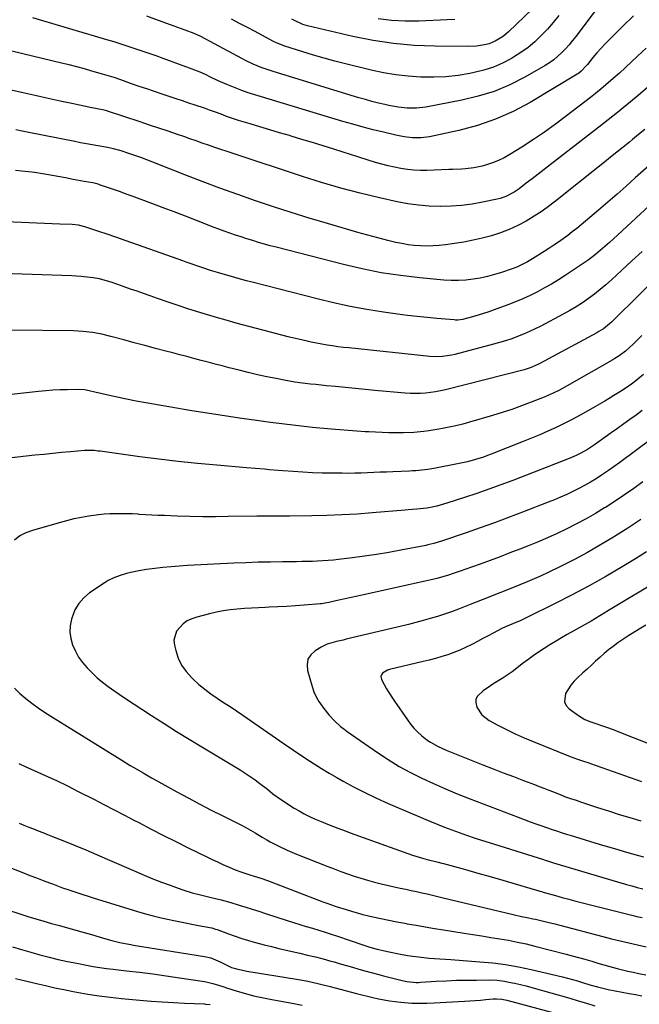
# Model space of a CAD drawing. Units: inches. Extents: x 1867978 to 1873294, y 384319 to 389707.
# Drawn here: x 1871792 to 1872096, y 384751 to 385235 of the extents above; entities that cross this region are included whole.
import ezdxf

# ---------------------------------------------------------------- set-up
doc = ezdxf.new("R2010")
doc.units = ezdxf.units.IN
doc.header["$MEASUREMENT"] = 0
doc.layers.add('7', color=7, linetype='Continuous')
doc.layers.add('8', color=7, linetype='Continuous')

msp = doc.modelspace()

# ---------------------------------------------------------------- linework, layer by layer
at = {"layer": '7', "color": 18}
for points in [[(1872082.52, 385250.03, 1818), (1872064.94, 385226.65, 1818), (1872063.31, 385224.58, 1818), (1872061.64, 385222.55, 1818), (1872059.89, 385220.58, 1818), (1872058.09, 385218.66, 1818), (1872056.18, 385216.86, 1818), (1872054.19, 385215.18, 1818), (1872052.06, 385213.67, 1818), (1872049.83, 385212.28, 1818), (1872039.9, 385206.61, 1818), (1872032.49, 385202.87, 1818), (1872024.9, 385199.64, 1818), (1872017.02, 385197.19, 1818), (1872008.96, 385195.25, 1818), (1871991.22, 385191.92, 1818), (1871986.7, 385191.36, 1818), (1871982.14, 385191.37, 1818), (1871977.6, 385191.84, 1818), (1871973.11, 385192.67, 1818), (1871971.13, 385193.12, 1818), (1871967.92, 385193.89, 1818), (1871964.72, 385194.7, 1818), (1871961.54, 385195.58, 1818), (1871958.37, 385196.51, 1818), (1871916.14, 385209.38, 1818), (1871912.19, 385210.68, 1818), (1871910.23, 385211.41, 1818), (1871906.38, 385213, 1818), (1871902.61, 385214.78, 1818), (1871900.77, 385215.74, 1818), (1871880.68, 385226.59, 1818), (1871877.38, 385228.09, 1818), (1871872.92, 385229.75, 1818), (1871869.38, 385231.05, 1818), (1871867.6, 385231.69, 1818), (1871859.8, 385234.52, 1818), (1871854.1, 385236.53, 1818)], [(1872043.5, 385240.04, 1822), (1872031.81, 385228.83, 1822), (1872029.4, 385226.77, 1822), (1872025.37, 385224.24, 1822), (1872022.44, 385223.08, 1822), (1872020.13, 385222.5, 1822), (1872016.22, 385221.86, 1822), (1872012.26, 385221.67, 1822), (1871995.74, 385221.8, 1822), (1871985.53, 385222.22, 1822), (1871975.38, 385223.09, 1822), (1871965.31, 385224.64, 1822), (1871955.28, 385226.63, 1822), (1871933.14, 385231.82, 1822), (1871930.85, 385232.52, 1822), (1871926.42, 385234.61, 1822), (1871925.3, 385235.16, 1822)], [(1872093.26, 385236.76, 1816), (1872087.86, 385231.59, 1816), (1872081.62, 385225.36, 1816), (1872079.48, 385223.15, 1816), (1872077.39, 385220.9, 1816), (1872075.37, 385218.58, 1816), (1872073.41, 385216.22, 1816), (1872070.65, 385212.8, 1816), (1872070.09, 385212.12, 1816), (1872067.67, 385209.57, 1816), (1872066.3, 385208.49, 1816), (1872065.57, 385208.01, 1816), (1872042.48, 385194.21, 1816), (1872034.13, 385189.76, 1816), (1872025.56, 385185.88, 1816), (1872016.65, 385182.86, 1816), (1872007.51, 385180.42, 1816), (1871992.99, 385177.28, 1816), (1871988.88, 385176.71, 1816), (1871984.73, 385176.75, 1816), (1871980.58, 385177.26, 1816), (1871976.49, 385178.07, 1816), (1871970.46, 385179.5, 1816), (1871965.42, 385180.74, 1816), (1871960.39, 385182.04, 1816), (1871955.39, 385183.42, 1816), (1871950.41, 385184.87, 1816), (1871910.39, 385196.87, 1816), (1871907.15, 385197.88, 1816), (1871903.92, 385198.95, 1816), (1871900.73, 385200.1, 1816), (1871897.55, 385201.31, 1816), (1871893.4, 385202.98, 1816), (1871889.17, 385204.85, 1816), (1871885.45, 385206.65, 1816), (1871882.91, 385207.86, 1816), (1871880.33, 385209.02, 1816), (1871877.72, 385210.1, 1816), (1871875.09, 385211.1, 1816), (1871862.07, 385215.81, 1816), (1871858.65, 385217.04, 1816), (1871855.22, 385218.25, 1816), (1871851.79, 385219.44, 1816), (1871848.35, 385220.62, 1816), (1871844.9, 385221.77, 1816), (1871841.44, 385222.89, 1816), (1871837.97, 385223.97, 1816), (1871834.49, 385225.02, 1816), (1871801.33, 385234.8, 1816), (1871798.08, 385235.75, 1816)], [(1872005.5, 385235.04, 1824), (1872001.69, 385234.74, 1824), (1871987.77, 385234.22, 1824), (1871981.08, 385234.21, 1824), (1871974.4, 385234.5, 1824), (1871967.76, 385235.26, 1824)], [(1872099.5, 385220.83, 1814), (1872095.31, 385216.86, 1814), (1872092.36, 385214.09, 1814), (1872089.39, 385211.35, 1814), (1872086.39, 385208.64, 1814), (1872083.37, 385205.95, 1814), (1872079.75, 385202.8, 1814), (1872077.23, 385200.68, 1814), (1872074.68, 385198.62, 1814), (1872072.1, 385196.58, 1814), (1872060.38, 385187.53, 1814), (1872055.04, 385183.53, 1814), (1872049.62, 385179.63, 1814), (1872044.09, 385175.88, 1814), (1872038.49, 385172.25, 1814), (1872032.57, 385168.52, 1814), (1872029.82, 385166.96, 1814), (1872026.99, 385165.57, 1814), (1872024.05, 385164.43, 1814), (1872021.03, 385163.47, 1814), (1872018.87, 385162.88, 1814), (1872014.85, 385162.01, 1814), (1872010.77, 385161.55, 1814), (1872008.71, 385161.43, 1814), (1872004.58, 385161.23, 1814), (1872002.52, 385161.15, 1814), (1871991.78, 385160.78, 1814), (1871988.57, 385160.77, 1814), (1871985.36, 385160.89, 1814), (1871982.17, 385161.21, 1814), (1871978.99, 385161.66, 1814), (1871975.83, 385162.27, 1814), (1871972.69, 385162.97, 1814), (1871969.58, 385163.79, 1814), (1871966.49, 385164.7, 1814), (1871946.02, 385171.18, 1814), (1871940.78, 385172.82, 1814), (1871935.54, 385174.44, 1814), (1871930.29, 385176.02, 1814), (1871925.04, 385177.59, 1814), (1871924.16, 385177.85, 1814), (1871919.34, 385179.28, 1814), (1871914.52, 385180.72, 1814), (1871909.7, 385182.18, 1814), (1871904.89, 385183.64, 1814), (1871899.23, 385185.36, 1814), (1871897.25, 385185.98, 1814), (1871893.33, 385187.32, 1814), (1871891.39, 385188.03, 1814), (1871888.36, 385189.17, 1814), (1871884.97, 385190.45, 1814), (1871882.4, 385191.35, 1814), (1871877.91, 385192.85, 1814), (1871874.8, 385193.88, 1814), (1871871.69, 385194.91, 1814), (1871868.58, 385195.94, 1814), (1871865.48, 385196.98, 1814), (1871861.65, 385198.26, 1814), (1871857.88, 385199.52, 1814), (1871854.12, 385200.8, 1814), (1871850.36, 385202.09, 1814), (1871846.61, 385203.39, 1814), (1871841.36, 385205.22, 1814), (1871837.98, 385206.38, 1814), (1871833.44, 385207.83, 1814), (1871832.3, 385208.16, 1814), (1871827.13, 385209.61, 1814), (1871823.39, 385210.64, 1814), (1871819.65, 385211.64, 1814), (1871815.89, 385212.6, 1814), (1871812.13, 385213.54, 1814), (1871793.13, 385218.15, 1814), (1871787.12, 385219.56, 1814)], [(1872100.25, 385201.51, 1812), (1872094.64, 385196.81, 1812), (1872090.08, 385193.03, 1812), (1872085.5, 385189.3, 1812), (1872080.88, 385185.62, 1812), (1872076.22, 385181.97, 1812), (1872052.4, 385163.53, 1812), (1872049.45, 385161.25, 1812), (1872046.5, 385158.97, 1812), (1872043.55, 385156.69, 1812), (1872040.6, 385154.41, 1812), (1872037.11, 385151.72, 1812), (1872034.62, 385149.99, 1812), (1872030.58, 385147.87, 1812), (1872027.72, 385146.89, 1812), (1872026.25, 385146.54, 1812), (1872019.05, 385145.1, 1812), (1872013.95, 385144.23, 1812), (1872008.82, 385143.57, 1812), (1872003.66, 385143.2, 1812), (1871998.48, 385143.04, 1812), (1871998.24, 385143.04, 1812), (1871992.94, 385143.2, 1812), (1871987.67, 385143.6, 1812), (1871982.43, 385144.34, 1812), (1871977.22, 385145.31, 1812), (1871968.44, 385147.26, 1812), (1871958.9, 385149.52, 1812), (1871949.41, 385151.99, 1812), (1871940, 385154.74, 1812), (1871930.65, 385157.68, 1812), (1871896.57, 385168.99, 1812), (1871893.52, 385170.01, 1812), (1871890.47, 385171.04, 1812), (1871887.44, 385172.1, 1812), (1871884.4, 385173.16, 1812), (1871881.37, 385174.23, 1812), (1871878.33, 385175.29, 1812), (1871875.29, 385176.34, 1812), (1871872.24, 385177.38, 1812), (1871869.16, 385178.43, 1812), (1871864.56, 385179.99, 1812), (1871859.97, 385181.54, 1812), (1871855.37, 385183.08, 1812), (1871850.77, 385184.61, 1812), (1871834.71, 385189.92, 1812), (1871834.39, 385190.02, 1812), (1871833.11, 385190.37, 1812), (1871828.93, 385191.15, 1812), (1871827.97, 385191.34, 1812), (1871827.01, 385191.53, 1812), (1871817.26, 385193.58, 1812), (1871811.43, 385194.82, 1812), (1871805.61, 385196.07, 1812), (1871799.79, 385197.36, 1812), (1871793.98, 385198.67, 1812), (1871784.44, 385200.85, 1812)], [(1872101.05, 385163.25, 1808), (1872094.22, 385157.08, 1808), (1872089.74, 385153.06, 1808), (1872085.23, 385149.08, 1808), (1872080.69, 385145.14, 1808), (1872076.11, 385141.23, 1808), (1872067.62, 385134.05, 1808), (1872065.45, 385132.26, 1808), (1872063.25, 385130.51, 1808), (1872061.01, 385128.81, 1808), (1872058.74, 385127.15, 1808), (1872056.44, 385125.54, 1808), (1872054.12, 385123.96, 1808), (1872051.77, 385122.41, 1808), (1872049.4, 385120.9, 1808), (1872043.71, 385117.32, 1808), (1872041.19, 385115.83, 1808), (1872038.61, 385114.46, 1808), (1872035.96, 385113.24, 1808), (1872033.22, 385112.21, 1808), (1872028.39, 385110.57, 1808), (1872024.96, 385109.51, 1808), (1872021.49, 385108.58, 1808), (1872017.98, 385107.84, 1808), (1872014.44, 385107.23, 1808), (1872010.87, 385106.84, 1808), (1872007.3, 385106.63, 1808), (1872003.72, 385106.66, 1808), (1872000.13, 385106.86, 1808), (1871988.26, 385107.94, 1808), (1871978.77, 385109.04, 1808), (1871969.34, 385110.44, 1808), (1871959.99, 385112.3, 1808), (1871950.69, 385114.46, 1808), (1871917.68, 385122.97, 1808), (1871914.79, 385123.74, 1808), (1871911.91, 385124.53, 1808), (1871909.04, 385125.36, 1808), (1871906.17, 385126.22, 1808), (1871903.26, 385127.13, 1808), (1871900.47, 385128.03, 1808), (1871897.7, 385128.96, 1808), (1871894.93, 385129.9, 1808), (1871892.17, 385130.88, 1808), (1871889.42, 385131.88, 1808), (1871886.68, 385132.91, 1808), (1871883.95, 385133.96, 1808), (1871878.5, 385136.11, 1808), (1871873.04, 385138.23, 1808), (1871867.58, 385140.33, 1808), (1871862.1, 385142.41, 1808), (1871856.62, 385144.46, 1808), (1871846.87, 385148.07, 1808), (1871843.99, 385149.12, 1808), (1871841.11, 385150.16, 1808), (1871838.21, 385151.18, 1808), (1871835.31, 385152.18, 1808), (1871830.81, 385153.72, 1808), (1871830.15, 385153.93, 1808), (1871827.5, 385154.63, 1808), (1871823.27, 385155.37, 1808), (1871821.49, 385155.67, 1808), (1871817.95, 385156.3, 1808), (1871814.11, 385157.03, 1808), (1871811.3, 385157.56, 1808), (1871808.49, 385158.08, 1808), (1871805.68, 385158.59, 1808), (1871802.87, 385159.08, 1808), (1871799.05, 385159.69, 1808), (1871795.89, 385160.12, 1808), (1871792.72, 385160.46, 1808), (1871789.54, 385160.74, 1808)], [(1872105.69, 385147.57, 1806), (1872083.3, 385126.92, 1806), (1872081.6, 385125.37, 1806), (1872078.16, 385122.32, 1806), (1872074.64, 385119.37, 1806), (1872070.98, 385116.6, 1806), (1872069.09, 385115.3, 1806), (1872059.78, 385109.08, 1806), (1872056.44, 385106.94, 1806), (1872053.06, 385104.88, 1806), (1872049.61, 385102.93, 1806), (1872046.12, 385101.07, 1806), (1872042.56, 385099.32, 1806), (1872038.97, 385097.66, 1806), (1872035.31, 385096.14, 1806), (1872031.62, 385094.69, 1806), (1872024.9, 385092.2, 1806), (1872022.26, 385091.26, 1806), (1872019.6, 385090.36, 1806), (1872016.93, 385089.54, 1806), (1872014.23, 385088.77, 1806), (1872009.99, 385087.6, 1806), (1872009.41, 385087.46, 1806), (1872007.02, 385087.15, 1806), (1872005.82, 385087.16, 1806), (1872005.22, 385087.2, 1806), (1871996.7, 385087.93, 1806), (1871991.85, 385088.39, 1806), (1871987, 385088.9, 1806), (1871982.16, 385089.48, 1806), (1871977.32, 385090.12, 1806), (1871970.48, 385091.07, 1806), (1871962.25, 385092.36, 1806), (1871954.06, 385093.83, 1806), (1871945.93, 385095.59, 1806), (1871937.83, 385097.52, 1806), (1871905.85, 385105.76, 1806), (1871903, 385106.5, 1806), (1871900.16, 385107.27, 1806), (1871897.32, 385108.07, 1806), (1871894.49, 385108.88, 1806), (1871890.54, 385110.04, 1806), (1871888.84, 385110.56, 1806), (1871885.44, 385111.61, 1806), (1871882.06, 385112.7, 1806), (1871878.69, 385113.86, 1806), (1871876.91, 385114.49, 1806), (1871873.49, 385115.7, 1806), (1871871.78, 385116.3, 1806), (1871847.14, 385125.01, 1806), (1871842.98, 385126.47, 1806), (1871838.82, 385127.91, 1806), (1871834.64, 385129.32, 1806), (1871830.46, 385130.72, 1806), (1871823.61, 385132.98, 1806), (1871820.51, 385133.77, 1806), (1871817.34, 385134.12, 1806), (1871811.36, 385134.38, 1806), (1871807.57, 385134.55, 1806), (1871803.78, 385134.71, 1806), (1871799.99, 385134.86, 1806), (1871796.2, 385135.01, 1806), (1871784.82, 385135.46, 1806)], [(1872097.57, 385120.94, 1804), (1872092.45, 385116.22, 1804), (1872087.34, 385111.49, 1804), (1872082.5, 385106.99, 1804), (1872079.77, 385104.55, 1804), (1872077, 385102.18, 1804), (1872074.13, 385099.92, 1804), (1872071.21, 385097.73, 1804), (1872068.2, 385095.66, 1804), (1872065.14, 385093.67, 1804), (1872062, 385091.81, 1804), (1872058.81, 385090.04, 1804), (1872047.75, 385084.21, 1804), (1872044.96, 385082.8, 1804), (1872042.14, 385081.46, 1804), (1872039.27, 385080.23, 1804), (1872036.37, 385079.06, 1804), (1872033.43, 385077.99, 1804), (1872030.47, 385076.99, 1804), (1872027.48, 385076.08, 1804), (1872024.47, 385075.24, 1804), (1872005.46, 385070.25, 1804), (1872003.95, 385069.9, 1804), (1871999.36, 385069.22, 1804), (1871996.27, 385069.11, 1804), (1871993.18, 385069.29, 1804), (1871953.39, 385073.43, 1804), (1871950.72, 385073.73, 1804), (1871948.05, 385074.06, 1804), (1871945.4, 385074.43, 1804), (1871942.74, 385074.83, 1804), (1871940.09, 385075.28, 1804), (1871937.46, 385075.77, 1804), (1871934.83, 385076.31, 1804), (1871932.21, 385076.9, 1804), (1871928.64, 385077.74, 1804), (1871924.24, 385078.8, 1804), (1871919.85, 385079.89, 1804), (1871915.48, 385081.01, 1804), (1871911.1, 385082.17, 1804), (1871898.04, 385085.69, 1804), (1871893.15, 385087.05, 1804), (1871888.27, 385088.44, 1804), (1871883.42, 385089.89, 1804), (1871878.57, 385091.38, 1804), (1871873.74, 385092.92, 1804), (1871868.92, 385094.5, 1804), (1871864.11, 385096.12, 1804), (1871859.32, 385097.78, 1804), (1871855.71, 385099.06, 1804), (1871852.52, 385100.18, 1804), (1871849.33, 385101.3, 1804), (1871846.13, 385102.43, 1804), (1871842.94, 385103.55, 1804), (1871839.39, 385104.8, 1804), (1871836.54, 385105.76, 1804), (1871833.66, 385106.64, 1804), (1871830.74, 385107.38, 1804), (1871827.78, 385107.89, 1804), (1871826.26, 385108.1, 1804), (1871821.74, 385108.6, 1804), (1871817.2, 385108.87, 1804), (1871783.18, 385110, 1804)], [(1872108.36, 385111.64, 1802), (1872083.46, 385087.04, 1802), (1872082.52, 385086.15, 1802), (1872080.57, 385084.47, 1802), (1872078.51, 385082.92, 1802), (1872076.35, 385081.53, 1802), (1872075.23, 385080.89, 1802), (1872047.29, 385065.78, 1802), (1872046.36, 385065.29, 1802), (1872042.51, 385063.64, 1802), (1872039.51, 385062.71, 1802), (1872000.98, 385052.89, 1802), (1871998.52, 385052.32, 1802), (1871996.06, 385051.84, 1802), (1871993.57, 385051.48, 1802), (1871991.07, 385051.19, 1802), (1871988.56, 385051.04, 1802), (1871986.05, 385050.97, 1802), (1871983.54, 385051.05, 1802), (1871981.04, 385051.21, 1802), (1871966.2, 385052.6, 1802), (1871961.37, 385053.05, 1802), (1871956.53, 385053.51, 1802), (1871951.7, 385053.97, 1802), (1871946.86, 385054.43, 1802), (1871942.44, 385054.85, 1802), (1871939.82, 385055.11, 1802), (1871937.2, 385055.39, 1802), (1871934.58, 385055.68, 1802), (1871931.97, 385055.98, 1802), (1871929.36, 385056.32, 1802), (1871926.76, 385056.7, 1802), (1871924.16, 385057.13, 1802), (1871921.58, 385057.6, 1802), (1871917.6, 385058.38, 1802), (1871913.04, 385059.31, 1802), (1871908.49, 385060.28, 1802), (1871903.96, 385061.34, 1802), (1871899.44, 385062.45, 1802), (1871894.59, 385063.68, 1802), (1871891.12, 385064.57, 1802), (1871887.65, 385065.47, 1802), (1871884.18, 385066.39, 1802), (1871880.72, 385067.32, 1802), (1871877.25, 385068.25, 1802), (1871873.79, 385069.17, 1802), (1871870.32, 385070.09, 1802), (1871866.85, 385071, 1802), (1871863.44, 385071.89, 1802), (1871858.27, 385073.25, 1802), (1871853.1, 385074.61, 1802), (1871847.93, 385076, 1802), (1871842.76, 385077.39, 1802), (1871836.44, 385079.1, 1802), (1871831.9, 385080.2, 1802), (1871827.3, 385081.05, 1802), (1871822.67, 385081.6, 1802), (1871820.34, 385081.74, 1802), (1871818, 385081.82, 1802), (1871787.66, 385082.12, 1802)], [(1872098.23, 385060.45, 1798), (1872094.41, 385057.27, 1798), (1872092.36, 385055.67, 1798), (1872090.23, 385054.17, 1798), (1872086.94, 385052.05, 1798), (1872083.61, 385050.01, 1798), (1872081.38, 385048.66, 1798), (1872079.15, 385047.32, 1798), (1872076.91, 385045.99, 1798), (1872074.66, 385044.68, 1798), (1872070.94, 385042.51, 1798), (1872067.09, 385040.34, 1798), (1872063.2, 385038.24, 1798), (1872059.26, 385036.24, 1798), (1872055.28, 385034.32, 1798), (1872051.25, 385032.49, 1798), (1872047.2, 385030.71, 1798), (1872043.12, 385029.01, 1798), (1872039.02, 385027.36, 1798), (1872023.4, 385021.23, 1798), (1872021.48, 385020.51, 1798), (1872019.55, 385019.81, 1798), (1872015.66, 385018.54, 1798), (1872011.7, 385017.45, 1798), (1872007.7, 385016.57, 1798), (1871995.14, 385014.16, 1798), (1871992.19, 385013.67, 1798), (1871989.22, 385013.32, 1798), (1871986.24, 385013.09, 1798), (1871984.75, 385012.99, 1798), (1871983.25, 385012.92, 1798), (1871974.98, 385012.55, 1798), (1871971.88, 385012.42, 1798), (1871968.78, 385012.28, 1798), (1871965.67, 385012.14, 1798), (1871962.57, 385012, 1798), (1871959.47, 385011.89, 1798), (1871956.37, 385011.81, 1798), (1871953.26, 385011.78, 1798), (1871950.16, 385011.79, 1798), (1871945.08, 385011.85, 1798), (1871940.31, 385011.94, 1798), (1871935.54, 385012.1, 1798), (1871930.77, 385012.36, 1798), (1871926.01, 385012.67, 1798), (1871920.96, 385013.05, 1798), (1871918.72, 385013.22, 1798), (1871914.25, 385013.58, 1798), (1871912.01, 385013.76, 1798), (1871907.55, 385014.14, 1798), (1871903.08, 385014.52, 1798), (1871888.52, 385015.75, 1798), (1871879.02, 385016.62, 1798), (1871869.53, 385017.6, 1798), (1871860.05, 385018.73, 1798), (1871850.59, 385019.96, 1798), (1871831.18, 385022.64, 1798), (1871830.21, 385022.76, 1798), (1871828.28, 385022.95, 1798), (1871825.37, 385023.05, 1798), (1871824.4, 385023.02, 1798), (1871823.43, 385022.95, 1798), (1871816.58, 385022.37, 1798), (1871812.19, 385021.98, 1798), (1871807.8, 385021.57, 1798), (1871803.41, 385021.12, 1798), (1871799.03, 385020.66, 1798), (1871779.1, 385018.46, 1798)], [(1872097.61, 385042.65, 1796), (1872094.6, 385040.42, 1796), (1872091.56, 385038.23, 1796), (1872088.51, 385036.06, 1796), (1872085.46, 385033.88, 1796), (1872082.41, 385031.7, 1796), (1872079.37, 385029.52, 1796), (1872075.29, 385026.59, 1796), (1872074.2, 385025.81, 1796), (1872070.72, 385023.51, 1796), (1872067.42, 385021.63, 1796), (1872065.13, 385020.54, 1796), (1872062.8, 385019.54, 1796), (1872061.63, 385019.06, 1796), (1872033.95, 385008.31, 1796), (1872028.08, 385006.08, 1796), (1872022.18, 385003.93, 1796), (1872016.25, 385001.88, 1796), (1872010.29, 384999.9, 1796), (1872001.58, 384997.08, 1796), (1871999.96, 384996.58, 1796), (1871996.68, 384995.69, 1796), (1871992.67, 384994.78, 1796), (1871991.69, 384994.59, 1796), (1871986.85, 384994.18, 1796), (1871982.58, 384993.85, 1796), (1871981.15, 384993.73, 1796), (1871964.88, 384992.32, 1796), (1871957.45, 384991.76, 1796), (1871950.02, 384991.31, 1796), (1871942.57, 384991.03, 1796), (1871935.12, 384990.86, 1796), (1871924.26, 384990.74, 1796), (1871920.22, 384990.71, 1796), (1871916.17, 384990.71, 1796), (1871914.15, 384990.72, 1796), (1871910.11, 384990.7, 1796), (1871908.09, 384990.68, 1796), (1871894.05, 384990.49, 1796), (1871887.8, 384990.45, 1796), (1871881.55, 384990.47, 1796), (1871875.3, 384990.58, 1796), (1871869.05, 384990.76, 1796), (1871862.73, 384990.99, 1796), (1871859.65, 384991.11, 1796), (1871856.56, 384991.25, 1796), (1871853.48, 384991.42, 1796), (1871850.4, 384991.61, 1796), (1871849.83, 384991.65, 1796), (1871847.03, 384991.8, 1796), (1871844.24, 384991.91, 1796), (1871841.44, 384991.95, 1796), (1871838.63, 384991.95, 1796), (1871835.84, 384991.85, 1796), (1871833.05, 384991.68, 1796), (1871830.27, 384991.38, 1796), (1871825.62, 384990.71, 1796), (1871821.93, 384990.07, 1796), (1871818.26, 384989.33, 1796), (1871814.62, 384988.45, 1796), (1871811, 384987.49, 1796), (1871797.85, 384983.73, 1796), (1871794.64, 384982.57, 1796), (1871791.61, 384980.98, 1796), (1871788.97, 384978.88, 1796)], [(1872109.65, 385034.34, 1794), (1872086.59, 385017.14, 1794), (1872083.79, 385015.11, 1794), (1872080.97, 385013.13, 1794), (1872078.1, 385011.21, 1794), (1872074.9, 385009.14, 1794), (1872072.1, 385007.44, 1794), (1872069.26, 385005.81, 1794), (1872066.37, 385004.28, 1794), (1872063.45, 385002.81, 1794), (1872060.47, 385001.43, 1794), (1872057.48, 385000.1, 1794), (1872054.46, 384998.83, 1794), (1872051.42, 384997.61, 1794), (1872038.74, 384992.69, 1794), (1872031.84, 384990.06, 1794), (1872024.93, 384987.48, 1794), (1872017.98, 384985, 1794), (1872011.01, 384982.57, 1794), (1871998.93, 384978.45, 1794), (1871995.12, 384977.27, 1794), (1871992.22, 384976.57, 1794), (1871991.25, 384976.37, 1794), (1871978.9, 384974, 1794), (1871972.99, 384972.93, 1794), (1871967.06, 384971.93, 1794), (1871961.11, 384971.06, 1794), (1871955.16, 384970.26, 1794), (1871948.36, 384969.42, 1794), (1871945.79, 384969.14, 1794), (1871943.21, 384968.89, 1794), (1871940.63, 384968.71, 1794), (1871938.04, 384968.58, 1794), (1871935.45, 384968.48, 1794), (1871932.86, 384968.4, 1794), (1871930.27, 384968.35, 1794), (1871927.69, 384968.31, 1794), (1871920.84, 384968.25, 1794), (1871914.82, 384968.16, 1794), (1871908.81, 384968.02, 1794), (1871902.8, 384967.81, 1794), (1871896.79, 384967.55, 1794), (1871874.02, 384966.44, 1794), (1871870.01, 384966.19, 1794), (1871866.01, 384965.88, 1794), (1871862.02, 384965.47, 1794), (1871858.04, 384964.99, 1794), (1871853.96, 384964.44, 1794), (1871850.1, 384963.83, 1794), (1871846.28, 384963.01, 1794), (1871844.06, 384962.45, 1794), (1871840.94, 384961.54, 1794), (1871837.88, 384960.45, 1794), (1871835, 384959.01, 1794), (1871833.62, 384958.16, 1794), (1871825.98, 384953.02, 1794), (1871823.08, 384950.58, 1794), (1871820.61, 384947.84, 1794), (1871818.77, 384944.65, 1794), (1871817.04, 384940.06, 1794), (1871816.46, 384936.86, 1794), (1871816.29, 384933.67, 1794), (1871816.74, 384930.51, 1794), (1871817.6, 384927.37, 1794), (1871818.96, 384924.35, 1794), (1871820.54, 384921.46, 1794), (1871822.45, 384918.78, 1794), (1871824.71, 384916.08, 1794), (1871827.15, 384913.63, 1794), (1871829.67, 384911.29, 1794), (1871832.32, 384909.11, 1794), (1871835.06, 384907.02, 1794), (1871836.75, 384905.82, 1794), (1871840.42, 384903.23, 1794), (1871844.12, 384900.68, 1794), (1871847.85, 384898.19, 1794), (1871851.61, 384895.74, 1794), (1871856.36, 384892.69, 1794), (1871862.53, 384888.76, 1794), (1871868.72, 384884.87, 1794), (1871874.95, 384881.03, 1794), (1871881.19, 384877.23, 1794), (1871899.93, 384865.94, 1794), (1871902.42, 384864.39, 1794), (1871904.87, 384862.77, 1794), (1871907.27, 384861.08, 1794), (1871909.64, 384859.33, 1794), (1871913.38, 384856.45, 1794), (1871916.04, 384854.23, 1794), (1871919.73, 384851.48, 1794), (1871926.57, 384847.18, 1794), (1871928.99, 384845.74, 1794), (1871931.46, 384844.36, 1794), (1871933.98, 384843.1, 1794), (1871936.55, 384841.91, 1794), (1871939.73, 384840.55, 1794), (1871943.8, 384838.88, 1794), (1871947.9, 384837.29, 1794), (1871952.03, 384835.76, 1794), (1871954.09, 384835.01, 1794), (1871984.62, 384824.06, 1794), (1871986.28, 384823.49, 1794), (1871989.64, 384822.46, 1794), (1871993.01, 384821.58, 1794), (1871994.75, 384821.15, 1794), (1871997.36, 384820.54, 1794), (1871999.1, 384820.11, 1794), (1871999.97, 384819.88, 1794), (1872010.75, 384816.9, 1794), (1872016.85, 384815.19, 1794), (1872022.94, 384813.46, 1794), (1872029.03, 384811.71, 1794), (1872035.11, 384809.92, 1794), (1872046.73, 384806.49, 1794), (1872047.26, 384806.33, 1794), (1872048.06, 384806.09, 1794), (1872048.6, 384805.93, 1794), (1872048.87, 384805.85, 1794), (1872054.95, 384804.15, 1794), (1872058.26, 384803.24, 1794), (1872061.58, 384802.34, 1794), (1872064.9, 384801.47, 1794), (1872068.23, 384800.61, 1794), (1872089.88, 384795.12, 1794), (1872092.44, 384794.49, 1794), (1872095, 384793.89, 1794), (1872097.57, 384793.33, 1794)], [(1872097.89, 385007.68, 1792), (1872093.42, 385004.37, 1792), (1872088.88, 385001.15, 1792), (1872084.26, 384998.05, 1792), (1872079.58, 384995.04, 1792), (1872079.13, 384994.75, 1792), (1872074.59, 384992.02, 1792), (1872070, 384989.38, 1792), (1872065.32, 384986.9, 1792), (1872060.59, 384984.52, 1792), (1872055.8, 384982.26, 1792), (1872050.97, 384980.08, 1792), (1872046.09, 384978.01, 1792), (1872041.18, 384976.02, 1792), (1872037.49, 384974.56, 1792), (1872032.61, 384972.66, 1792), (1872027.72, 384970.79, 1792), (1872022.82, 384968.95, 1792), (1872017.91, 384967.14, 1792), (1872013.65, 384965.58, 1792), (1872010.86, 384964.58, 1792), (1872008.06, 384963.61, 1792), (1872005.24, 384962.68, 1792), (1872002.42, 384961.78, 1792), (1871999.58, 384960.94, 1792), (1871996.72, 384960.14, 1792), (1871993.85, 384959.42, 1792), (1871990.96, 384958.75, 1792), (1871960.62, 384952.08, 1792), (1871957.59, 384951.42, 1792), (1871954.57, 384950.75, 1792), (1871951.55, 384950.07, 1792), (1871948.54, 384949.38, 1792), (1871943.51, 384948.24, 1792), (1871942.5, 384948.02, 1792), (1871940.98, 384947.72, 1792), (1871939.95, 384947.58, 1792), (1871939.44, 384947.53, 1792), (1871931.45, 384946.88, 1792), (1871927.13, 384946.56, 1792), (1871922.81, 384946.28, 1792), (1871918.49, 384946.06, 1792), (1871914.16, 384945.89, 1792), (1871912.45, 384945.83, 1792), (1871908.97, 384945.7, 1792), (1871905.5, 384945.53, 1792), (1871902.03, 384945.31, 1792), (1871898.57, 384945.05, 1792), (1871895.12, 384944.69, 1792), (1871891.69, 384944.2, 1792), (1871888.29, 384943.53, 1792), (1871884.91, 384942.75, 1792), (1871878.65, 384941.11, 1792), (1871876.24, 384940.27, 1792), (1871873.98, 384939.19, 1792), (1871871.92, 384937.75, 1792), (1871868.62, 384934.09, 1792), (1871867.43, 384929.69, 1792), (1871867.63, 384927.28, 1792), (1871868.29, 384924.59, 1792), (1871869.54, 384920.9, 1792), (1871871.18, 384917.43, 1792), (1871873.39, 384914.29, 1792), (1871875.98, 384911.38, 1792), (1871876.88, 384910.53, 1792), (1871879.69, 384908.02, 1792), (1871882.58, 384905.61, 1792), (1871885.6, 384903.37, 1792), (1871888.7, 384901.22, 1792), (1871891.85, 384899.15, 1792), (1871894.99, 384897.06, 1792), (1871898.12, 384894.94, 1792), (1871901.23, 384892.81, 1792), (1871923.67, 384877.32, 1792), (1871923.98, 384877.1, 1792), (1871926.17, 384875.61, 1792), (1871932.74, 384871.26, 1792), (1871936.36, 384868.91, 1792), (1871940.01, 384866.62, 1792), (1871943.71, 384864.4, 1792), (1871947.44, 384862.23, 1792), (1871950.64, 384860.41, 1792), (1871956.04, 384857.46, 1792), (1871961.5, 384854.64, 1792), (1871967.05, 384852, 1792), (1871972.66, 384849.49, 1792), (1871993.19, 384840.7, 1792), (1871996.76, 384839.21, 1792), (1872000.35, 384837.78, 1792), (1872003.97, 384836.42, 1792), (1872007.61, 384835.1, 1792), (1872011.27, 384833.85, 1792), (1872014.94, 384832.61, 1792), (1872018.62, 384831.41, 1792), (1872022.3, 384830.23, 1792), (1872049.11, 384821.81, 1792), (1872049.92, 384821.55, 1792), (1872051.53, 384821.05, 1792), (1872053.95, 384820.32, 1792), (1872055.56, 384819.83, 1792), (1872087.16, 384810.42, 1792), (1872089.83, 384809.64, 1792), (1872092.51, 384808.87, 1792), (1872095.2, 384808.11, 1792), (1872097.89, 384807.38, 1792)], [(1872099.72, 384973.16, 1788), (1872094.31, 384969.76, 1788), (1872087.81, 384965.84, 1788), (1872079.7, 384961.08, 1788), (1872071.51, 384956.45, 1788), (1872063.21, 384952.03, 1788), (1872054.83, 384947.75, 1788), (1872040.23, 384940.52, 1788), (1872037.95, 384939.44, 1788), (1872034.25, 384937.89, 1788), (1872030.41, 384936.32, 1788), (1872028.53, 384935.44, 1788), (1872024.35, 384933.23, 1788), (1872021.8, 384931.87, 1788), (1872019.25, 384930.51, 1788), (1872016.71, 384929.14, 1788), (1872014.17, 384927.78, 1788), (1872013.6, 384927.47, 1788), (1872010.79, 384926.06, 1788), (1872007.93, 384924.75, 1788), (1872005.01, 384923.61, 1788), (1872002.04, 384922.58, 1788), (1871999.02, 384921.66, 1788), (1871995.99, 384920.79, 1788), (1871992.95, 384919.98, 1788), (1871989.89, 384919.22, 1788), (1871973.42, 384915.3, 1788), (1871972.46, 384914.99, 1788), (1871969.92, 384913.47, 1788), (1871969.41, 384912.75, 1788), (1871969.11, 384911.99, 1788), (1871969.4, 384910.33, 1788), (1871970.76, 384907.88, 1788), (1871971.96, 384905.79, 1788), (1871974.51, 384901.69, 1788), (1871975.85, 384899.68, 1788), (1871982.17, 384890.49, 1788), (1871983.76, 384888.37, 1788), (1871985.46, 384886.35, 1788), (1871987.32, 384884.47, 1788), (1871989.28, 384882.69, 1788), (1871991.75, 384880.74, 1788), (1871993.53, 384879.51, 1788), (1871997.31, 384877.41, 1788), (1872001.28, 384875.61, 1788), (1872005.3, 384873.95, 1788), (1872019.31, 384868.47, 1788), (1872024.3, 384866.52, 1788), (1872029.29, 384864.58, 1788), (1872034.29, 384862.65, 1788), (1872039.29, 384860.73, 1788), (1872044.62, 384858.69, 1788), (1872046.96, 384857.79, 1788), (1872049.29, 384856.89, 1788), (1872051.63, 384855.99, 1788), (1872053.96, 384855.08, 1788), (1872058.34, 384853.37, 1788), (1872059.47, 384852.94, 1788), (1872062.42, 384851.91, 1788), (1872065.08, 384850.99, 1788), (1872067.76, 384850.1, 1788), (1872075.65, 384847.48, 1788), (1872080.95, 384845.76, 1788), (1872086.26, 384844.08, 1788), (1872091.58, 384842.46, 1788), (1872096.92, 384840.88, 1788)], [(1872106.74, 384959.81, 1786), (1872081.09, 384944.25, 1786), (1872076.79, 384941.67, 1786), (1872072.46, 384939.12, 1786), (1872068.11, 384936.61, 1786), (1872063.74, 384934.13, 1786), (1872060.74, 384932.45, 1786), (1872057.87, 384930.81, 1786), (1872055.03, 384929.14, 1786), (1872052.22, 384927.41, 1786), (1872049.43, 384925.65, 1786), (1872046.69, 384923.83, 1786), (1872043.97, 384921.96, 1786), (1872041.31, 384920.02, 1786), (1872038.67, 384918.04, 1786), (1872035.98, 384915.95, 1786), (1872033.6, 384914.18, 1786), (1872031.19, 384912.46, 1786), (1872028.72, 384910.83, 1786), (1872024.73, 384908.37, 1786), (1872022.95, 384907.26, 1786), (1872019.48, 384904.9, 1786), (1872016.6, 384902.24, 1786), (1872015.86, 384900.73, 1786), (1872015.78, 384899.04, 1786), (1872016.35, 384896.76, 1786), (1872018.83, 384892.97, 1786), (1872022.41, 384890.2, 1786), (1872026.67, 384887.92, 1786), (1872030.91, 384885.74, 1786), (1872035.2, 384883.66, 1786), (1872039.56, 384881.72, 1786), (1872043.97, 384879.88, 1786), (1872062.26, 384872.59, 1786), (1872065.76, 384871.28, 1786), (1872068.3, 384870.41, 1786), (1872071.43, 384869.37, 1786), (1872072.21, 384869.09, 1786), (1872097.21, 384860.23, 1786)], [(1872099.44, 384937.17, 1784), (1872096.04, 384935.1, 1784), (1872092.63, 384933.06, 1784), (1872090.95, 384932.01, 1784), (1872087.64, 384929.8, 1784), (1872085.57, 384928.35, 1784), (1872083.28, 384926.69, 1784), (1872081.05, 384924.97, 1784), (1872078.89, 384923.15, 1784), (1872076.78, 384921.27, 1784), (1872074.71, 384919.35, 1784), (1872072.63, 384917.44, 1784), (1872070.54, 384915.53, 1784), (1872068.45, 384913.63, 1784), (1872065.92, 384911.35, 1784), (1872064.16, 384909.58, 1784), (1872062.55, 384907.69, 1784), (1872059.88, 384903.49, 1784), (1872059.4, 384899.44, 1784), (1872060.25, 384897.68, 1784), (1872061.66, 384896.05, 1784), (1872066.81, 384892.32, 1784), (1872069.46, 384890.7, 1784), (1872072.33, 384889.53, 1784), (1872075.78, 384888.44, 1784), (1872076.68, 384888.14, 1784), (1872080.62, 384886.72, 1784), (1872082.8, 384885.92, 1784), (1872084.99, 384885.1, 1784), (1872089.33, 384883.41, 1784), (1872099.89, 384879.2, 1784)], [(1871789.1, 384906.11, 1796), (1871791.73, 384903.47, 1796), (1871794.56, 384901, 1796), (1871797.56, 384898.7, 1796), (1871800.6, 384896.48, 1796), (1871803.73, 384894.36, 1796), (1871806.91, 384892.32, 1796), (1871841.82, 384870.7, 1796), (1871845.96, 384868.17, 1796), (1871848.04, 384866.92, 1796), (1871852.21, 384864.46, 1796), (1871856.42, 384862.06, 1796), (1871858.54, 384860.88, 1796), (1871868.88, 384855.16, 1796), (1871874.47, 384852.13, 1796), (1871880.08, 384849.14, 1796), (1871885.73, 384846.22, 1796), (1871891.4, 384843.35, 1796), (1871897.99, 384840.06, 1796), (1871900.37, 384838.85, 1796), (1871902.73, 384837.59, 1796), (1871905.07, 384836.29, 1796), (1871907.38, 384834.95, 1796), (1871910.86, 384832.88, 1796), (1871913.08, 384831.51, 1796), (1871914.77, 384830.53, 1796), (1871918.62, 384828.61, 1796), (1871923.1, 384826.5, 1796), (1871925.37, 384825.52, 1796), (1871927.66, 384824.58, 1796), (1871943.01, 384818.47, 1796), (1871946.23, 384817.21, 1796), (1871949.47, 384816, 1796), (1871952.73, 384814.84, 1796), (1871956.01, 384813.71, 1796), (1871959.3, 384812.66, 1796), (1871962.62, 384811.68, 1796), (1871965.96, 384810.8, 1796), (1871969.32, 384809.98, 1796), (1871978.7, 384807.84, 1796), (1871981.34, 384807.24, 1796), (1871983.98, 384806.65, 1796), (1871986.62, 384806.07, 1796), (1871989.27, 384805.5, 1796), (1871991.91, 384804.92, 1796), (1871994.55, 384804.33, 1796), (1871997.19, 384803.73, 1796), (1871999.82, 384803.1, 1796), (1872034.21, 384794.87, 1796), (1872038.32, 384793.93, 1796), (1872041.07, 384793.35, 1796), (1872043.81, 384792.76, 1796), (1872045.18, 384792.46, 1796), (1872049.76, 384791.42, 1796), (1872054.62, 384790.24, 1796), (1872057.04, 384789.61, 1796), (1872078.24, 384784.02, 1796), (1872082.49, 384782.92, 1796), (1872086.74, 384781.86, 1796), (1872091.01, 384780.84, 1796), (1872095.29, 384779.86, 1796), (1872099.58, 384778.97, 1796)], [(1871791.14, 384869.03, 1798), (1871794.64, 384867.46, 1798), (1871798.65, 384865.71, 1798), (1871804.14, 384863.24, 1798), (1871809.61, 384860.7, 1798), (1871815.02, 384858.07, 1798), (1871820.41, 384855.37, 1798), (1871828, 384851.48, 1798), (1871833.02, 384848.9, 1798), (1871838.04, 384846.31, 1798), (1871843.06, 384843.7, 1798), (1871848.07, 384841.09, 1798), (1871850.14, 384840.01, 1798), (1871856.19, 384836.87, 1798), (1871862.26, 384833.76, 1798), (1871868.35, 384830.7, 1798), (1871874.46, 384827.67, 1798), (1871883.61, 384823.17, 1798), (1871886.21, 384821.92, 1798), (1871888.82, 384820.69, 1798), (1871891.45, 384819.5, 1798), (1871895.78, 384817.6, 1798), (1871897.59, 384816.85, 1798), (1871901.26, 384815.49, 1798), (1871904.69, 384814.39, 1798), (1871906.86, 384813.71, 1798), (1871910.11, 384812.66, 1798), (1871913.33, 384811.52, 1798), (1871940.63, 384801.13, 1798), (1871942.63, 384800.39, 1798), (1871946.65, 384798.99, 1798), (1871947.66, 384798.66, 1798), (1871952.06, 384797.24, 1798), (1871954.77, 384796.4, 1798), (1871957.5, 384795.61, 1798), (1871960.24, 384794.89, 1798), (1871963, 384794.21, 1798), (1871965.25, 384793.69, 1798), (1871969.14, 384792.82, 1798), (1871973.05, 384791.99, 1798), (1871976.96, 384791.22, 1798), (1871980.89, 384790.5, 1798), (1871981.99, 384790.3, 1798), (1871986.48, 384789.52, 1798), (1871990.97, 384788.76, 1798), (1871995.46, 384788.02, 1798), (1871999.96, 384787.29, 1798), (1872010.04, 384785.68, 1798), (1872014.42, 384784.98, 1798), (1872018.79, 384784.29, 1798), (1872023.17, 384783.59, 1798), (1872027.54, 384782.89, 1798), (1872031.9, 384782.13, 1798), (1872036.25, 384781.29, 1798), (1872040.57, 384780.33, 1798), (1872044.88, 384779.29, 1798), (1872060.14, 384775.38, 1798), (1872063.25, 384774.56, 1798), (1872066.35, 384773.72, 1798), (1872069.44, 384772.83, 1798), (1872072.81, 384771.82, 1798), (1872075.75, 384770.95, 1798), (1872078.69, 384770.09, 1798), (1872081.64, 384769.28, 1798), (1872085.26, 384768.31, 1798), (1872087.9, 384767.64, 1798), (1872090.55, 384767, 1798), (1872093.21, 384766.4, 1798), (1872095.87, 384765.83, 1798), (1872099.3, 384765.12, 1798)], [(1871775.55, 384822.23, 1802), (1871793.43, 384815.33, 1802), (1871796.63, 384814.09, 1802), (1871799.84, 384812.86, 1802), (1871803.05, 384811.63, 1802), (1871806.26, 384810.41, 1802), (1871807.75, 384809.85, 1802), (1871810.22, 384808.92, 1802), (1871812.7, 384808.02, 1802), (1871815.2, 384807.15, 1802), (1871817.69, 384806.29, 1802), (1871820.2, 384805.46, 1802), (1871822.71, 384804.64, 1802), (1871825.23, 384803.84, 1802), (1871827.76, 384803.06, 1802), (1871849.5, 384796.38, 1802), (1871853.38, 384795.24, 1802), (1871857.27, 384794.18, 1802), (1871861.18, 384793.21, 1802), (1871865.11, 384792.31, 1802), (1871866.57, 384792, 1802), (1871869.79, 384791.32, 1802), (1871873.02, 384790.66, 1802), (1871876.25, 384790.03, 1802), (1871879.49, 384789.43, 1802), (1871885.04, 384788.41, 1802), (1871885.96, 384788.22, 1802), (1871887.77, 384787.7, 1802), (1871888.66, 384787.39, 1802), (1871894.28, 384785.34, 1802), (1871897.55, 384784.2, 1802), (1871900.83, 384783.1, 1802), (1871904.14, 384782.08, 1802), (1871907.47, 384781.12, 1802), (1871911.69, 384779.97, 1802), (1871915.33, 384779.03, 1802), (1871918.99, 384778.13, 1802), (1871922.66, 384777.28, 1802), (1871929.29, 384775.79, 1802), (1871933.13, 384774.89, 1802), (1871936.97, 384773.95, 1802), (1871940.78, 384772.96, 1802), (1871944.59, 384771.92, 1802), (1871946.11, 384771.5, 1802), (1871949.15, 384770.64, 1802), (1871952.19, 384769.77, 1802), (1871955.23, 384768.9, 1802), (1871958.27, 384768.01, 1802), (1871961.31, 384767.14, 1802), (1871964.35, 384766.29, 1802), (1871967.41, 384765.47, 1802), (1871970.47, 384764.67, 1802), (1871979.6, 384762.35, 1802), (1871981.88, 384761.87, 1802), (1871986.5, 384761.44, 1802), (1871987.66, 384761.45, 1802), (1871988.82, 384761.49, 1802), (1871996.38, 384761.98, 1802), (1872001.33, 384762.25, 1802), (1872006.27, 384762.46, 1802), (1872011.22, 384762.57, 1802), (1872016.17, 384762.62, 1802), (1872022.58, 384762.63, 1802), (1872026.27, 384762.47, 1802), (1872029.93, 384761.98, 1802), (1872032.01, 384761.61, 1802), (1872034.86, 384761.05, 1802), (1872037.7, 384760.44, 1802), (1872040.52, 384759.74, 1802), (1872043.33, 384758.98, 1802), (1872061.99, 384753.63, 1802), (1872066.13, 384752.43, 1802), (1872070.25, 384751.21, 1802), (1872074.37, 384749.95, 1802)], [(1871785.55, 384797.06, 1804), (1871791.71, 384795.11, 1804), (1871795.6, 384793.9, 1804), (1871799.49, 384792.71, 1804), (1871803.39, 384791.57, 1804), (1871807.3, 384790.44, 1804), (1871811.1, 384789.36, 1804), (1871813.99, 384788.55, 1804), (1871816.88, 384787.73, 1804), (1871819.78, 384786.92, 1804), (1871822.67, 384786.11, 1804), (1871825.68, 384785.27, 1804), (1871828.46, 384784.48, 1804), (1871831.23, 384783.68, 1804), (1871833.99, 384782.88, 1804), (1871836.93, 384782.02, 1804), (1871840.86, 384781.03, 1804), (1871843.52, 384780.51, 1804), (1871846.18, 384780.05, 1804), (1871847.52, 384779.82, 1804), (1871882.49, 384774.17, 1804), (1871885.51, 384773.47, 1804), (1871890.07, 384771.59, 1804), (1871893.47, 384769.85, 1804), (1871895.77, 384768.78, 1804), (1871898.18, 384768.04, 1804), (1871901.93, 384767.25, 1804), (1871903.19, 384767.03, 1804), (1871927.62, 384763.03, 1804), (1871932.4, 384762.16, 1804), (1871934.78, 384761.67, 1804), (1871939.52, 384760.58, 1804), (1871944.24, 384759.4, 1804), (1871946.59, 384758.79, 1804), (1871957.14, 384755.98, 1804), (1871959.84, 384755.28, 1804), (1871962.54, 384754.61, 1804), (1871965.24, 384753.97, 1804), (1871967.96, 384753.36, 1804), (1871970.68, 384752.82, 1804), (1871973.42, 384752.34, 1804), (1871976.17, 384751.98, 1804), (1871978.93, 384751.68, 1804), (1871980.7, 384751.53, 1804), (1871984.36, 384751.29, 1804), (1871988.02, 384751.16, 1804), (1871991.68, 384751.19, 1804), (1871995.34, 384751.32, 1804), (1872010.26, 384752.21, 1804), (1872012.89, 384752.38, 1804), (1872015.51, 384752.56, 1804), (1872018.14, 384752.77, 1804), (1872020.76, 384753, 1804), (1872024.31, 384753.32, 1804), (1872026, 384753.39, 1804), (1872028.55, 384753.21, 1804), (1872030.22, 384752.91, 1804), (1872031.05, 384752.71, 1804), (1872057.34, 384745.71, 1804)], [(1871788.01, 384778.88, 1806), (1871792.5, 384777.58, 1806), (1871797.01, 384776.32, 1806), (1871801.52, 384775.07, 1806), (1871806.04, 384773.89, 1806), (1871810.58, 384772.78, 1806), (1871815.15, 384771.77, 1806), (1871819.73, 384770.83, 1806), (1871824.51, 384769.9, 1806), (1871827.73, 384769.32, 1806), (1871830.96, 384768.79, 1806), (1871834.21, 384768.33, 1806), (1871837.46, 384767.93, 1806), (1871844.03, 384767.2, 1806), (1871850.56, 384766.42, 1806), (1871857.09, 384765.6, 1806), (1871863.61, 384764.7, 1806), (1871870.12, 384763.74, 1806), (1871882.45, 384761.86, 1806), (1871883.84, 384761.61, 1806), (1871886.57, 384760.95, 1806), (1871889.25, 384760.09, 1806), (1871891.93, 384759.21, 1806), (1871893.28, 384758.79, 1806), (1871898.55, 384757.13, 1806), (1871902.55, 384755.95, 1806), (1871906.58, 384754.87, 1806), (1871910.65, 384753.96, 1806), (1871914.74, 384753.14, 1806), (1871926.27, 384751.07, 1806), (1871927.12, 384750.91, 1806), (1871930.51, 384750.24, 1806)], [(1871789.6, 384763.4, 1808), (1871792.37, 384762.74, 1808), (1871793.75, 384762.4, 1808), (1871799.89, 384760.89, 1808), (1871804.35, 384759.84, 1808), (1871808.82, 384758.83, 1808), (1871813.3, 384757.9, 1808), (1871817.8, 384757.01, 1808), (1871819.68, 384756.66, 1808), (1871825.13, 384755.71, 1808), (1871830.6, 384754.86, 1808), (1871836.09, 384754.17, 1808), (1871841.6, 384753.58, 1808), (1871850.7, 384752.72, 1808), (1871856.17, 384752.25, 1808), (1871861.65, 384751.84, 1808), (1871867.12, 384751.52, 1808), (1871872.61, 384751.25, 1808), (1871882.43, 384750.85, 1808), (1871883, 384750.82, 1808), (1871885.29, 384750.54, 1808)]]:
    msp.add_polyline3d(points, dxfattribs=at)
at = {"layer": '8', "color": 18}
for points in [[(1872056.6, 385236.88, 1820), (1872053.86, 385233.49, 1820), (1872050.97, 385230.22, 1820), (1872047.98, 385227.04, 1820), (1872044.81, 385224.06, 1820), (1872041.5, 385221.27, 1820), (1872037.97, 385218.75, 1820), (1872034.3, 385216.41, 1820), (1872033.28, 385215.82, 1820), (1872028.9, 385213.56, 1820), (1872024.42, 385211.6, 1820), (1872019.76, 385210.08, 1820), (1872014.98, 385208.86, 1820), (1872012.94, 385208.45, 1820), (1872007.05, 385207.47, 1820), (1872001.13, 385206.79, 1820), (1871995.17, 385206.55, 1820), (1871989.2, 385206.6, 1820), (1871988.78, 385206.62, 1820), (1871982.61, 385207.08, 1820), (1871976.46, 385207.77, 1820), (1871970.37, 385208.82, 1820), (1871964.31, 385210.1, 1820), (1871951.82, 385213.12, 1820), (1871946.53, 385214.46, 1820), (1871941.26, 385215.88, 1820), (1871936.02, 385217.4, 1820), (1871930.81, 385219.01, 1820), (1871921.93, 385221.84, 1820), (1871918.18, 385223.26, 1820), (1871916.73, 385223.96, 1820), (1871916.02, 385224.33, 1820), (1871907.36, 385229.01, 1820), (1871903.51, 385231.06, 1820), (1871899.65, 385233.08, 1820), (1871895.77, 385235.06, 1820)], [(1872098.83, 385180.81, 1810), (1872095.83, 385178.36, 1810), (1872092.83, 385175.93, 1810), (1872091.33, 385174.71, 1810), (1872088.2, 385172.21, 1810), (1872085.14, 385169.74, 1810), (1872082.07, 385167.28, 1810), (1872079, 385164.82, 1810), (1872075.93, 385162.35, 1810), (1872055.85, 385146.24, 1810), (1872052.16, 385143.42, 1810), (1872048.38, 385140.73, 1810), (1872044.49, 385138.21, 1810), (1872040.51, 385135.81, 1810), (1872036.4, 385133.66, 1810), (1872032.21, 385131.72, 1810), (1872027.89, 385130.08, 1810), (1872023.49, 385128.65, 1810), (1872019.01, 385127.47, 1810), (1872014.5, 385126.41, 1810), (1872009.94, 385125.54, 1810), (1872005.36, 385124.79, 1810), (1872000.91, 385124.16, 1810), (1871997.86, 385123.81, 1810), (1871994.8, 385123.59, 1810), (1871991.73, 385123.54, 1810), (1871988.66, 385123.6, 1810), (1871985.59, 385123.85, 1810), (1871982.55, 385124.2, 1810), (1871979.52, 385124.74, 1810), (1871976.52, 385125.38, 1810), (1871972.59, 385126.35, 1810), (1871967.64, 385127.6, 1810), (1871962.71, 385128.89, 1810), (1871957.79, 385130.25, 1810), (1871952.88, 385131.65, 1810), (1871942.84, 385134.6, 1810), (1871933.96, 385137.27, 1810), (1871925.1, 385140.02, 1810), (1871916.29, 385142.87, 1810), (1871907.49, 385145.81, 1810), (1871898.74, 385148.86, 1810), (1871890.02, 385152, 1810), (1871881.34, 385155.26, 1810), (1871872.7, 385158.6, 1810), (1871857.03, 385164.79, 1810), (1871854.09, 385165.93, 1810), (1871851.13, 385167.03, 1810), (1871848.16, 385168.08, 1810), (1871846.67, 385168.59, 1810), (1871845.18, 385169.08, 1810), (1871841.4, 385170.32, 1810), (1871837.66, 385171.38, 1810), (1871834.81, 385171.99, 1810), (1871830.08, 385172.81, 1810), (1871827.23, 385173.31, 1810), (1871824.39, 385173.82, 1810), (1871821.56, 385174.36, 1810), (1871818.72, 385174.92, 1810), (1871796.11, 385179.45, 1810), (1871792.87, 385180.07, 1810), (1871789.62, 385180.65, 1810)], [(1872097.35, 385079.56, 1800), (1872095.39, 385077.61, 1800), (1872093.41, 385075.66, 1800), (1872091.26, 385073.56, 1800), (1872089.38, 385071.86, 1800), (1872086.33, 385069.56, 1800), (1872084.19, 385068.19, 1800), (1872083.09, 385067.54, 1800), (1872060.72, 385054.87, 1800), (1872056.56, 385052.6, 1800), (1872053.75, 385051.17, 1800), (1872050.88, 385049.87, 1800), (1872049.42, 385049.27, 1800), (1872043, 385046.73, 1800), (1872038.29, 385044.95, 1800), (1872033.56, 385043.25, 1800), (1872028.78, 385041.7, 1800), (1872023.97, 385040.23, 1800), (1872012.65, 385036.95, 1800), (1872009.36, 385036.04, 1800), (1872006.06, 385035.21, 1800), (1872002.74, 385034.46, 1800), (1871999.41, 385033.78, 1800), (1871997.6, 385033.44, 1800), (1871992.69, 385032.65, 1800), (1871990.22, 385032.35, 1800), (1871985.26, 385031.93, 1800), (1871980.29, 385031.74, 1800), (1871976.27, 385031.73, 1800), (1871973.01, 385031.77, 1800), (1871969.75, 385031.85, 1800), (1871966.5, 385031.97, 1800), (1871963.24, 385032.12, 1800), (1871961.41, 385032.22, 1800), (1871957.24, 385032.48, 1800), (1871953.08, 385032.77, 1800), (1871948.92, 385033.11, 1800), (1871944.76, 385033.49, 1800), (1871935.59, 385034.38, 1800), (1871928.69, 385035.1, 1800), (1871921.81, 385035.89, 1800), (1871914.93, 385036.77, 1800), (1871908.06, 385037.73, 1800), (1871900.74, 385038.8, 1800), (1871897.54, 385039.27, 1800), (1871894.34, 385039.75, 1800), (1871891.14, 385040.23, 1800), (1871887.94, 385040.71, 1800), (1871884.74, 385041.2, 1800), (1871881.55, 385041.7, 1800), (1871878.35, 385042.21, 1800), (1871875.16, 385042.73, 1800), (1871865.85, 385044.27, 1800), (1871860.2, 385045.24, 1800), (1871854.55, 385046.25, 1800), (1871848.92, 385047.34, 1800), (1871843.3, 385048.48, 1800), (1871835.66, 385050.07, 1800), (1871832.07, 385050.85, 1800), (1871828.51, 385051.71, 1800), (1871825.7, 385052.4, 1800), (1871823.42, 385052.84, 1800), (1871820.34, 385053.04, 1800), (1871814.88, 385052.92, 1800), (1871811.38, 385052.8, 1800), (1871807.88, 385052.62, 1800), (1871804.39, 385052.35, 1800), (1871800.9, 385052.01, 1800), (1871763.72, 385047.92, 1800)], [(1872096.87, 384989.05, 1790), (1872090.49, 384984.79, 1790), (1872084.01, 384980.67, 1790), (1872083.44, 384980.32, 1790), (1872077.13, 384976.56, 1790), (1872070.75, 384972.93, 1790), (1872064.27, 384969.49, 1790), (1872057.72, 384966.16, 1790), (1872051.3, 384963.02, 1790), (1872047.9, 384961.4, 1790), (1872044.47, 384959.84, 1790), (1872041.01, 384958.35, 1790), (1872037.52, 384956.91, 1790), (1872036.31, 384956.43, 1790), (1872033.41, 384955.27, 1790), (1872030.51, 384954.12, 1790), (1872027.61, 384952.98, 1790), (1872024.7, 384951.85, 1790), (1872021.8, 384950.71, 1790), (1872018.89, 384949.58, 1790), (1872015.98, 384948.44, 1790), (1872013.08, 384947.3, 1790), (1872007.35, 384945.05, 1790), (1872003.91, 384943.75, 1790), (1872000.45, 384942.53, 1790), (1871996.95, 384941.4, 1790), (1871993.44, 384940.34, 1790), (1871989.9, 384939.36, 1790), (1871986.35, 384938.4, 1790), (1871982.79, 384937.5, 1790), (1871979.22, 384936.62, 1790), (1871952.13, 384930.18, 1790), (1871950.54, 384929.81, 1790), (1871947.36, 384929.07, 1790), (1871942.68, 384927.75, 1790), (1871939.78, 384926.31, 1790), (1871936.89, 384924.57, 1790), (1871934.77, 384922.57, 1790), (1871933.31, 384920.32, 1790), (1871932.85, 384917.67, 1790), (1871933.05, 384914.76, 1790), (1871935.32, 384906.92, 1790), (1871936.21, 384904.36, 1790), (1871937.29, 384901.88, 1790), (1871938.63, 384899.53, 1790), (1871941.02, 384896.12, 1790), (1871943.56, 384892.99, 1790), (1871946.32, 384890.05, 1790), (1871949.31, 384887.34, 1790), (1871950.89, 384886.09, 1790), (1871952.51, 384884.9, 1790), (1871967.53, 384874.45, 1790), (1871972.8, 384870.98, 1790), (1871978.17, 384867.69, 1790), (1871983.71, 384864.68, 1790), (1871989.34, 384861.84, 1790), (1871995.08, 384859.21, 1790), (1872000.86, 384856.67, 1790), (1872006.7, 384854.25, 1790), (1872012.57, 384851.92, 1790), (1872036.65, 384842.66, 1790), (1872039.56, 384841.56, 1790), (1872042.47, 384840.47, 1790), (1872045.39, 384839.41, 1790), (1872048.32, 384838.37, 1790), (1872052.87, 384836.79, 1790), (1872055.54, 384835.9, 1790), (1872058.22, 384835.04, 1790), (1872060.9, 384834.2, 1790), (1872062.25, 384833.79, 1790), (1872072.24, 384830.75, 1790), (1872078.13, 384828.99, 1790), (1872084.03, 384827.25, 1790), (1872089.94, 384825.55, 1790), (1872095.85, 384823.87, 1790), (1872098.3, 384823.19, 1790)], [(1871791.34, 384839.68, 1800), (1871793.68, 384838.77, 1800), (1871796.01, 384837.86, 1800), (1871798.34, 384836.95, 1800), (1871800.67, 384836.03, 1800), (1871803, 384835.11, 1800), (1871805.33, 384834.19, 1800), (1871807.67, 384833.27, 1800), (1871813.61, 384830.92, 1800), (1871818.9, 384828.79, 1800), (1871824.18, 384826.62, 1800), (1871829.42, 384824.39, 1800), (1871834.65, 384822.11, 1800), (1871848.67, 384815.91, 1800), (1871852.84, 384814.12, 1800), (1871857.03, 384812.39, 1800), (1871861.25, 384810.75, 1800), (1871865.51, 384809.18, 1800), (1871869.49, 384807.75, 1800), (1871871.78, 384806.97, 1800), (1871876.4, 384805.57, 1800), (1871881.08, 384804.36, 1800), (1871885.78, 384803.21, 1800), (1871890.61, 384802.04, 1800), (1871895.36, 384800.74, 1800), (1871899.48, 384799.49, 1800), (1871902.7, 384798.48, 1800), (1871905.93, 384797.46, 1800), (1871909.15, 384796.43, 1800), (1871912.37, 384795.39, 1800), (1871923.09, 384791.89, 1800), (1871926.18, 384790.9, 1800), (1871929.27, 384789.93, 1800), (1871932.37, 384788.98, 1800), (1871935.48, 384788.06, 1800), (1871938.59, 384787.13, 1800), (1871941.69, 384786.17, 1800), (1871944.78, 384785.17, 1800), (1871947.85, 384784.15, 1800), (1871960.28, 384779.95, 1800), (1871963.22, 384778.97, 1800), (1871967.18, 384777.8, 1800), (1871968.19, 384777.56, 1800), (1871970.85, 384776.96, 1800), (1871973.19, 384776.45, 1800), (1871977.89, 384775.52, 1800), (1871982.27, 384774.73, 1800), (1871984.9, 384774.31, 1800), (1871987.55, 384773.94, 1800), (1871990.2, 384773.65, 1800), (1871992.86, 384773.42, 1800), (1871995.53, 384773.22, 1800), (1871998.19, 384773.03, 1800), (1872000.86, 384772.83, 1800), (1872003.53, 384772.64, 1800), (1872017.78, 384771.61, 1800), (1872024.15, 384770.99, 1800), (1872030.48, 384770.18, 1800), (1872036.77, 384769.06, 1800), (1872043.02, 384767.74, 1800), (1872058.42, 384764.11, 1800), (1872060.9, 384763.5, 1800), (1872063.37, 384762.85, 1800), (1872065.82, 384762.14, 1800), (1872068.27, 384761.4, 1800), (1872071.89, 384760.27, 1800), (1872075.69, 384759.19, 1800), (1872078.24, 384758.55, 1800), (1872080.82, 384758, 1800), (1872091.22, 384755.97, 1800), (1872094.32, 384755.41, 1800), (1872097.43, 384754.9, 1800)]]:
    msp.add_polyline3d(points, dxfattribs=at)

doc.saveas('drawing.dxf')
